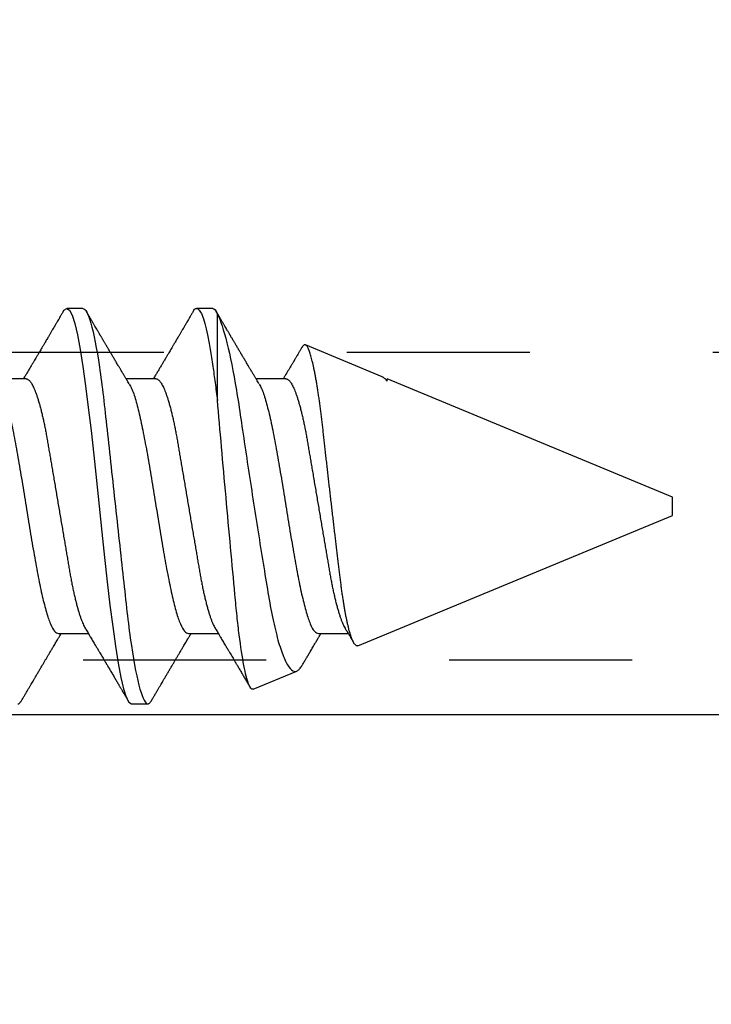
# Model space of a CAD drawing. Units: inches. Extents: x 0 to 108, y -2 to 43.
# Drawn here: x 26 to 27, y 13 to 13 of the extents above; entities that cross this region are included whole.
import ezdxf
from ezdxf import colors
from ezdxf.entities.mleader import LeaderData, LeaderLine
from ezdxf.math import Vec2, Vec3

# ---------------------------------------------------------------- set-up
doc = ezdxf.new("R2010")
doc.units = ezdxf.units.IN
doc.header["$LTSCALE"] = 0.5
doc.header["$MEASUREMENT"] = 0
doc.linetypes.add('HIDDEN2', pattern=[0.1875, 0.125, -0.0625])
doc.layers.add('Arcadia-Profile', color=6, linetype='Continuous')
doc.layers.add('Arcadia-Text', color=3, linetype='Continuous')
doc.styles.get("Standard").update_dxf_attribs({"font": 'ARIALN.TTF'})

# ---------------------------------------------------------------- blocks, each defined once
blk = doc.blocks.new('Clip OPGUCH25-2')
at = {"layer": 'Arcadia-Profile'}
blk.add_line((-2.222, -0.66127), (2.222, -0.66127), dxfattribs=at)
at = {"layer": 'Arcadia-Profile', "linetype": 'HIDDEN2'}
blk.add_lwpolyline([(-2.222, -0.63155), (2.222, -0.63155), (2.222, -0.46355), (-2.222, -0.46355)], close=True, dxfattribs=at)
blk = doc.blocks.new('*U110')
at = {"layer": 'Arcadia-Profile'}
for p, q in [((0.67781, 0.108), (0.66894, 0.108)), ((0.74881, 0.108), (0.73994, 0.108)), ((0.75134, 0.05772), (0.75134, 0.10509)), ((0.84134, 0.07072), (0.79944, 0.08807)), ((0.64675, 0.06957), (0.63044, 0.06957)), ((0.71775, 0.06957), (0.70144, 0.06957)), ((0.78875, 0.06957), (0.77244, 0.06957)), ((0.84322, 0.06957), (0.84295, 0.06957)), ((0.84411, 0.06836), (0.84411, 0.06957)), ((1, 0.005), (0.84412, 0.06957)), ((1, 0), (1, 0.005)), ((0.82808, -0.07621), (1, -0.005)), ((1, -0.005), (1, 0)), ((0.6645, -0.06957), (0.68081, -0.06957)), ((0.7355, -0.06957), (0.75181, -0.06957)), ((0.8065, -0.06957), (0.82281, -0.06957)), ((0.77079, -0.09994), (0.79468, -0.09005)), ((0.70444, -0.108), (0.71331, -0.108))]:
    blk.add_line(p, q, dxfattribs=at)
at = {"layer": 'Arcadia-Profile', "flags": 128}
blk.add_lwpolyline([(0.66694, 0.10611), (0.66746, 0.10708), (0.66894, 0.108), (0.67042, 0.10708), (0.6719, 0.10432), (0.67338, 0.09978), (0.67485, 0.09353), (0.67633, 0.08568), (0.67781, 0.07637), (0.67929, 0.06575), (0.68077, 0.054), (0.68225, 0.04133), (0.68373, 0.02795), (0.68521, 0.0141), (0.68669, 0), (0.68817, -0.0141), (0.68965, -0.02795), (0.69113, -0.04133), (0.6926, -0.054), (0.69408, -0.06575), (0.69556, -0.07637), (0.69704, -0.08568), (0.69852, -0.09353), (0.7, -0.09978), (0.70148, -0.10432), (0.70296, -0.10708), (0.70444, -0.108), (0.70444, -0.108)], dxfattribs=at)
at = {"layer": 'Arcadia-Profile'}
for points, knots in [([(0.67781, 0.108), (0.67909, 0.108), (0.68059, 0.10537), (0.68372, 0.09442), (0.68534, 0.08611), (0.6876, 0.07097), (0.68832, 0.06549), (0.68966, 0.05407), (0.69029, 0.04814), (0.6924, 0.02889), (0.69398, 0.01447), (0.69715, -0.01447), (0.69873, -0.02889), (0.70084, -0.04814), (0.70146, -0.05407), (0.70281, -0.06549), (0.70353, -0.07097), (0.70578, -0.08611), (0.70741, -0.09442), (0.71054, -0.10537), (0.71203, -0.108), (0.71331, -0.108)], [0, 0, 0, 0, 0.125, 0.125, 0.25, 0.25, 0.3125, 0.3125, 0.375, 0.375, 0.5, 0.5, 0.625, 0.625, 0.6875, 0.6875, 0.75, 0.75, 0.875, 0.875, 1, 1, 1, 1]), ([(0.73794, 0.10611), (0.73811, 0.10645), (0.73878, 0.10779), (0.73994, 0.10823), (0.74142, 0.1074), (0.7429, 0.10461), (0.74438, 0.10007), (0.74585, 0.0938), (0.74733, 0.08593), (0.74874, 0.07705), (0.75006, 0.06762), (0.7509, 0.06102), (0.75132, 0.05771)], [0, 0, 0, 0, 0.038935, 0.149489, 0.260043, 0.370596, 0.48115, 0.591703, 0.702257, 0.81281, 0.906405, 1, 1, 1, 1]), ([(0.66705, 0.10632), (0.66676, 0.10584), (0.66623, 0.10492), (0.66546, 0.10362), (0.66478, 0.10247), (0.6642, 0.10146), (0.66369, 0.10061), (0.66327, 0.0999), (0.66294, 0.09933), (0.66266, 0.09885), (0.66231, 0.09826), (0.66186, 0.09748), (0.66122, 0.09641), (0.66051, 0.09519), (0.65973, 0.09388), (0.65902, 0.09267), (0.65838, 0.09158), (0.65781, 0.09062), (0.65727, 0.08971), (0.6568, 0.08891), (0.6564, 0.08823), (0.65601, 0.08757), (0.65557, 0.08683), (0.65505, 0.08594), (0.65442, 0.08488), (0.6537, 0.08367), (0.65289, 0.08229), (0.65211, 0.08098), (0.65144, 0.07985), (0.65096, 0.07905), (0.65058, 0.07841), (0.65025, 0.07784), (0.6499, 0.07727), (0.64948, 0.07656), (0.649, 0.07575), (0.64848, 0.07488), (0.64797, 0.07402), (0.64746, 0.07317), (0.64697, 0.07234), (0.64645, 0.07148), (0.6459, 0.07056), (0.64551, 0.06991), (0.64531, 0.06957)], [0, 0, 0, 0, 0.039263, 0.0745688, 0.1059205, 0.133321, 0.1564169, 0.1756962, 0.1911612, 0.2029996, 0.2144281, 0.2390688, 0.266612, 0.3022782, 0.3380416, 0.3736406, 0.4005885, 0.4269022, 0.4525623, 0.4748199, 0.4917694, 0.5086479, 0.5279108, 0.5527851, 0.5811781, 0.6141536, 0.6517562, 0.6939783, 0.7213668, 0.7433879, 0.7599763, 0.7736611, 0.7893957, 0.807309, 0.8313384, 0.85539, 0.8788542, 0.9017315, 0.9247909, 0.9466125, 0.9723653, 1, 1, 1, 1]), ([(0.70304, 0.06689), (0.70283, 0.06725), (0.70243, 0.06792), (0.70186, 0.06886), (0.70137, 0.06968), (0.70094, 0.07039), (0.70054, 0.07107), (0.70013, 0.07175), (0.69971, 0.07246), (0.69924, 0.07324), (0.69877, 0.07404), (0.69831, 0.0748), (0.69791, 0.07547), (0.69751, 0.07616), (0.69704, 0.07695), (0.69651, 0.07784), (0.69595, 0.07877), (0.6954, 0.07969), (0.69488, 0.08058), (0.69444, 0.08132), (0.69408, 0.08193), (0.6938, 0.0824), (0.69355, 0.08282), (0.69331, 0.08323), (0.69304, 0.08367), (0.69272, 0.08422), (0.69231, 0.08491), (0.69185, 0.0857), (0.69136, 0.08653), (0.69088, 0.08733), (0.69043, 0.08809), (0.69001, 0.0888), (0.68962, 0.08946), (0.6892, 0.09017), (0.68876, 0.09092), (0.68831, 0.09168), (0.68792, 0.09235), (0.68762, 0.09286), (0.68739, 0.09325), (0.68722, 0.09353), (0.68704, 0.09383), (0.68681, 0.09422), (0.6865, 0.09475), (0.6861, 0.09543), (0.68561, 0.09627), (0.68503, 0.09725), (0.68436, 0.09839), (0.6836, 0.09968), (0.68275, 0.10113), (0.68182, 0.10272), (0.68079, 0.10447), (0.68008, 0.10569), (0.6797, 0.10632)], [0, 0, 0, 0, 0.027283, 0.051267, 0.071948, 0.089372, 0.106059, 0.123395, 0.14138, 0.160014, 0.182935, 0.20229, 0.217988, 0.234322, 0.254393, 0.278099, 0.302337, 0.325672, 0.348102, 0.369551, 0.382475, 0.394306, 0.405043, 0.414691, 0.425393, 0.438847, 0.456555, 0.477489, 0.499079, 0.519468, 0.538653, 0.556633, 0.573409, 0.588978, 0.611005, 0.630261, 0.647062, 0.66141, 0.669412, 0.67638, 0.682838, 0.692437, 0.705875, 0.723154, 0.744277, 0.769245, 0.798062, 0.83073, 0.867254, 0.907637, 0.951884, 1, 1, 1, 1]), ([(0.73805, 0.10632), (0.73776, 0.10584), (0.73723, 0.10492), (0.73646, 0.10362), (0.73578, 0.10247), (0.7352, 0.10146), (0.73469, 0.10061), (0.73427, 0.0999), (0.73394, 0.09933), (0.73366, 0.09885), (0.73331, 0.09826), (0.73286, 0.09748), (0.73222, 0.09641), (0.73151, 0.09519), (0.73073, 0.09388), (0.73002, 0.09267), (0.72938, 0.09158), (0.72881, 0.09062), (0.72827, 0.08971), (0.7278, 0.08891), (0.7274, 0.08823), (0.72701, 0.08757), (0.72657, 0.08683), (0.72605, 0.08594), (0.72542, 0.08488), (0.7247, 0.08367), (0.72389, 0.08229), (0.72311, 0.08098), (0.72244, 0.07985), (0.72196, 0.07905), (0.72158, 0.07841), (0.72125, 0.07784), (0.7209, 0.07727), (0.72048, 0.07656), (0.72, 0.07575), (0.71948, 0.07488), (0.71897, 0.07402), (0.71846, 0.07317), (0.71797, 0.07234), (0.71745, 0.07148), (0.7169, 0.07056), (0.71651, 0.06991), (0.71631, 0.06957)], [0, 0, 0, 0, 0.039263, 0.0745688, 0.1059205, 0.133321, 0.1564169, 0.1756962, 0.1911612, 0.2029996, 0.2144281, 0.2390688, 0.266612, 0.3022782, 0.3380416, 0.3736406, 0.4005885, 0.4269022, 0.4525623, 0.4748199, 0.4917694, 0.5086479, 0.5279108, 0.5527851, 0.5811781, 0.6141536, 0.6517562, 0.6939783, 0.7213668, 0.7433879, 0.7599763, 0.7736611, 0.7893957, 0.807309, 0.8313384, 0.85539, 0.8788542, 0.9017315, 0.9247909, 0.9466125, 0.9723653, 1, 1, 1, 1]), ([(0.77404, 0.06689), (0.77383, 0.06725), (0.77343, 0.06792), (0.77286, 0.06886), (0.77237, 0.06968), (0.77194, 0.07039), (0.77154, 0.07107), (0.77113, 0.07175), (0.77071, 0.07246), (0.77024, 0.07324), (0.76977, 0.07404), (0.76931, 0.0748), (0.76891, 0.07547), (0.76851, 0.07616), (0.76804, 0.07695), (0.76751, 0.07784), (0.76695, 0.07877), (0.7664, 0.07969), (0.76588, 0.08058), (0.76544, 0.08132), (0.76508, 0.08193), (0.7648, 0.0824), (0.76455, 0.08282), (0.76431, 0.08323), (0.76404, 0.08367), (0.76372, 0.08422), (0.76331, 0.08491), (0.76285, 0.0857), (0.76236, 0.08653), (0.76188, 0.08733), (0.76143, 0.08809), (0.76101, 0.0888), (0.76062, 0.08946), (0.7602, 0.09017), (0.75976, 0.09092), (0.75931, 0.09168), (0.75892, 0.09235), (0.75862, 0.09286), (0.75839, 0.09325), (0.75822, 0.09353), (0.75804, 0.09383), (0.75781, 0.09422), (0.7575, 0.09475), (0.7571, 0.09543), (0.75661, 0.09627), (0.75603, 0.09725), (0.75536, 0.09839), (0.7546, 0.09968), (0.75375, 0.10113), (0.75282, 0.10272), (0.75179, 0.10447), (0.75108, 0.10569), (0.7507, 0.10632)], [0, 0, 0, 0, 0.027282, 0.051267, 0.071947, 0.089371, 0.106059, 0.123395, 0.141379, 0.160014, 0.182935, 0.20229, 0.217987, 0.234322, 0.254393, 0.278099, 0.302337, 0.325671, 0.348102, 0.369551, 0.382475, 0.394306, 0.405043, 0.41469, 0.425393, 0.438847, 0.456554, 0.477489, 0.499079, 0.519467, 0.538652, 0.556633, 0.573409, 0.588977, 0.611005, 0.630261, 0.647061, 0.661409, 0.669412, 0.67638, 0.682838, 0.692436, 0.705874, 0.723154, 0.744277, 0.769245, 0.798062, 0.83073, 0.867254, 0.907637, 0.951884, 1, 1, 1, 1]), ([(0.75134, 0.10509), (0.75301, 0.10162), (0.75473, 0.0963), (0.75829, 0.08201), (0.76002, 0.07342), (0.76338, 0.05339), (0.76488, 0.04249), (0.76842, 0.01895), (0.77025, 0.00697), (0.77308, -0.01106), (0.77401, -0.01692), (0.77585, -0.02836), (0.77677, -0.03398), (0.77853, -0.04471), (0.77935, -0.04977), (0.7811, -0.0592), (0.78203, -0.06362), (0.78393, -0.07149), (0.7849, -0.07494), (0.78688, -0.08089), (0.7879, -0.0834), (0.78989, -0.08724), (0.79088, -0.0886), (0.79282, -0.0902), (0.79377, -0.09042), (0.79468, -0.09005)], [0, 0, 0, 0, 0.125, 0.125, 0.25, 0.25, 0.375, 0.375, 0.5, 0.5, 0.5625, 0.5625, 0.625, 0.625, 0.6875, 0.6875, 0.75, 0.75, 0.8125, 0.8125, 0.875, 0.875, 0.9375, 0.9375, 1, 1, 1, 1]), ([(0.79754, 0.08677), (0.79748, 0.08667), (0.79727, 0.08632), (0.79694, 0.08576), (0.79657, 0.08513), (0.79621, 0.08453), (0.79584, 0.0839), (0.79541, 0.08318), (0.79498, 0.08244), (0.79455, 0.08173), (0.79419, 0.08111), (0.79386, 0.08056), (0.7936, 0.08012), (0.79339, 0.07976), (0.79319, 0.07943), (0.79298, 0.07907), (0.79269, 0.07858), (0.79232, 0.07796), (0.79187, 0.07721), (0.79139, 0.07641), (0.79092, 0.07561), (0.79048, 0.07487), (0.79007, 0.07419), (0.7897, 0.07357), (0.78936, 0.073), (0.78906, 0.0725), (0.78882, 0.07209), (0.78859, 0.07171), (0.78834, 0.07129), (0.78801, 0.07073), (0.78765, 0.07014), (0.78741, 0.06974), (0.78731, 0.06957)], [0, 0, 0, 0, 0.018083, 0.060291, 0.097096, 0.129048, 0.164555, 0.206457, 0.254749, 0.293063, 0.330636, 0.36238, 0.388277, 0.408334, 0.425074, 0.445881, 0.471228, 0.50953, 0.554926, 0.602413, 0.648875, 0.694312, 0.731395, 0.767767, 0.802254, 0.831406, 0.855, 0.874215, 0.896693, 0.928986, 0.971082, 1, 1, 1, 1]), ([(0.82808, -0.07621), (0.82797, -0.07624), (0.82775, -0.07631), (0.8274, -0.07626), (0.82705, -0.0761), (0.82669, -0.0758), (0.82632, -0.07539), (0.82595, -0.07484), (0.82557, -0.07416), (0.82518, -0.07335), (0.82479, -0.0724), (0.82439, -0.07132), (0.82399, -0.07011), (0.82359, -0.06876), (0.82319, -0.06727), (0.82278, -0.06564), (0.82237, -0.06388), (0.82197, -0.06201), (0.82157, -0.06006), (0.82119, -0.05801), (0.82081, -0.05585), (0.82042, -0.05356), (0.82004, -0.05116), (0.81967, -0.04864), (0.8193, -0.04602), (0.81894, -0.04333), (0.8186, -0.0406), (0.81826, -0.03782), (0.81791, -0.03497), (0.81756, -0.03204), (0.81719, -0.02902), (0.81682, -0.02593), (0.81644, -0.02278), (0.81606, -0.01957), (0.81567, -0.0163), (0.81528, -0.01299), (0.81489, -0.00965), (0.81449, -0.00624), (0.81408, -0.0028), (0.81368, 0.00069), (0.81327, 0.0042), (0.81287, 0.00768), (0.81247, 0.01112), (0.81208, 0.01454), (0.8117, 0.01794), (0.81131, 0.02134), (0.81092, 0.02475), (0.81054, 0.02814), (0.81016, 0.0315), (0.80979, 0.03478), (0.80944, 0.03797), (0.8091, 0.04106), (0.80876, 0.04409), (0.80841, 0.04709), (0.80805, 0.05003), (0.80768, 0.05291), (0.80731, 0.05572), (0.80693, 0.05844), (0.80655, 0.06106), (0.80616, 0.06359), (0.80577, 0.06602), (0.80538, 0.06836), (0.80498, 0.0706), (0.80458, 0.07275), (0.80417, 0.07477), (0.80377, 0.07665), (0.80337, 0.07838), (0.80298, 0.07998), (0.80259, 0.08145), (0.8022, 0.08278), (0.8018, 0.08399), (0.80141, 0.08505), (0.80103, 0.08596), (0.80065, 0.08671), (0.80029, 0.0873), (0.79994, 0.08773), (0.79959, 0.08802), (0.79925, 0.08816), (0.7989, 0.08814), (0.79854, 0.08798), (0.79817, 0.08766), (0.79784, 0.08727), (0.79763, 0.08691), (0.79755, 0.08677)], [0, 0, 0, 0, 0.0111179, 0.0222358, 0.0334231, 0.0446103, 0.0560149, 0.0674194, 0.0788986, 0.0903777, 0.1021138, 0.1138498, 0.1256671, 0.1374843, 0.1495577, 0.1616311, 0.173793, 0.1859549, 0.1977114, 0.2094679, 0.2213062, 0.2331446, 0.2452414, 0.2573383, 0.2695247, 0.2817111, 0.2934428, 0.3051747, 0.3169827, 0.3287908, 0.3408342, 0.3528776, 0.365001, 0.3771243, 0.3893529, 0.4015815, 0.4138935, 0.4262056, 0.4387806, 0.4513557, 0.4640215, 0.4766873, 0.4890231, 0.5013589, 0.5137805, 0.5262021, 0.5388946, 0.5515871, 0.5643734, 0.5771597, 0.5894781, 0.6017965, 0.6141983, 0.6266003, 0.639254, 0.6519078, 0.6646461, 0.6773844, 0.6901074, 0.7028304, 0.7156391, 0.7284479, 0.7415267, 0.7546054, 0.7677774, 0.7809493, 0.7938642, 0.8067791, 0.8197837, 0.8327883, 0.8460763, 0.8593642, 0.8727502, 0.8861362, 0.8990403, 0.9119443, 0.924938, 0.9379319, 0.9511954, 0.9644589, 0.9778118, 0.9911646, 1, 1, 1, 1]), ([(0.84133, 0.07071), (0.84139, 0.07069), (0.84165, 0.0706), (0.84212, 0.07029), (0.84277, 0.06977), (0.84343, 0.0691), (0.84389, 0.06852), (0.84411, 0.06823)], [0, 0, 0, 0, 0.063478, 0.294276, 0.529471, 0.764802, 1, 1, 1, 1]), ([(0.63214, 0.06659), (0.63257, 0.06589), (0.63375, 0.06401), (0.63566, 0.05814), (0.63788, 0.04953), (0.64009, 0.03889), (0.64231, 0.0268), (0.64453, 0.01366), (0.64675, 0), (0.64897, -0.01366), (0.65119, -0.0268), (0.65341, -0.0389), (0.65563, -0.04951), (0.65784, -0.05823), (0.66006, -0.06466), (0.66228, -0.06879), (0.66376, -0.06931), (0.6645, -0.06957)], [0, 0, 0, 0, 0.040081, 0.108647, 0.177213, 0.245778, 0.314344, 0.382909, 0.451475, 0.520041, 0.588606, 0.657172, 0.725738, 0.794303, 0.862869, 0.931434, 1, 1, 1, 1]), ([(0.64675, 0.06957), (0.64691, 0.06956), (0.64724, 0.06952), (0.64775, 0.06928), (0.64828, 0.06888), (0.64882, 0.06831), (0.64937, 0.06758), (0.64993, 0.06668), (0.6505, 0.06563), (0.65107, 0.06441), (0.65166, 0.06302), (0.65225, 0.06146), (0.65285, 0.05974), (0.65344, 0.05786), (0.65404, 0.05583), (0.65463, 0.05368), (0.65521, 0.05139), (0.65578, 0.049), (0.65634, 0.0465), (0.65689, 0.04391), (0.65742, 0.04124), (0.65793, 0.0385), (0.65843, 0.03571), (0.65891, 0.03287), (0.6594, 0.02996), (0.65992, 0.02696), (0.66045, 0.02384), (0.66099, 0.02062), (0.66156, 0.0173), (0.66213, 0.01392), (0.66272, 0.01049), (0.66331, 0.00701), (0.6639, 0.00351), (0.6645, 0), (0.6651, -0.00351), (0.66569, -0.007), (0.66628, -0.01046), (0.66686, -0.01389), (0.66743, -0.01724), (0.66799, -0.02052), (0.66853, -0.0237), (0.66906, -0.0268), (0.66957, -0.02983), (0.67008, -0.03278), (0.67056, -0.03566), (0.67106, -0.03847), (0.67158, -0.04122), (0.67211, -0.0439), (0.67266, -0.04649), (0.67322, -0.04899), (0.67379, -0.05139), (0.67437, -0.05367), (0.67496, -0.05582), (0.67555, -0.05784), (0.67614, -0.0597), (0.67673, -0.06141), (0.67732, -0.06295), (0.6779, -0.06434), (0.67848, -0.06557), (0.67891, -0.06641), (0.67916, -0.0668), (0.67921, -0.06688)], [0, 0, 0, 0, 0.016493, 0.033187, 0.050066, 0.06711, 0.084303, 0.101312, 0.118424, 0.135619, 0.152874, 0.17052, 0.188184, 0.20584, 0.223465, 0.241035, 0.258529, 0.275922, 0.293157, 0.31025, 0.327183, 0.343936, 0.360495, 0.376648, 0.392978, 0.409492, 0.426173, 0.443348, 0.460659, 0.478085, 0.495605, 0.513194, 0.530831, 0.548492, 0.566114, 0.583713, 0.601264, 0.618746, 0.636135, 0.653102, 0.66994, 0.686629, 0.703152, 0.719824, 0.736309, 0.752902, 0.769691, 0.786659, 0.803789, 0.821062, 0.838417, 0.855872, 0.873404, 0.89099, 0.908607, 0.925918, 0.943213, 0.96047, 0.977668, 0.995133, 1, 1, 1, 1]), ([(0.70314, 0.06659), (0.70357, 0.06589), (0.70475, 0.06401), (0.70666, 0.05814), (0.70888, 0.04953), (0.71109, 0.03889), (0.71331, 0.0268), (0.71553, 0.01366), (0.71775, 0), (0.71997, -0.01366), (0.72219, -0.0268), (0.72441, -0.0389), (0.72663, -0.04951), (0.72884, -0.05823), (0.73106, -0.06466), (0.73328, -0.06879), (0.73476, -0.06931), (0.7355, -0.06957)], [0, 0, 0, 0, 0.040081, 0.108647, 0.177213, 0.245778, 0.314344, 0.382909, 0.451475, 0.520041, 0.588606, 0.657172, 0.725738, 0.794303, 0.862869, 0.931434, 1, 1, 1, 1]), ([(0.71775, 0.06957), (0.71791, 0.06956), (0.71824, 0.06952), (0.71875, 0.06928), (0.71928, 0.06888), (0.71982, 0.06831), (0.72037, 0.06758), (0.72093, 0.06668), (0.7215, 0.06563), (0.72207, 0.06441), (0.72266, 0.06302), (0.72325, 0.06146), (0.72385, 0.05974), (0.72444, 0.05786), (0.72504, 0.05583), (0.72563, 0.05368), (0.72621, 0.05139), (0.72678, 0.049), (0.72734, 0.0465), (0.72789, 0.04391), (0.72842, 0.04124), (0.72893, 0.0385), (0.72943, 0.03571), (0.72991, 0.03287), (0.7304, 0.02996), (0.73092, 0.02696), (0.73145, 0.02384), (0.73199, 0.02062), (0.73256, 0.0173), (0.73313, 0.01392), (0.73372, 0.01049), (0.73431, 0.00701), (0.7349, 0.00351), (0.7355, 0), (0.7361, -0.00351), (0.73669, -0.007), (0.73728, -0.01046), (0.73786, -0.01389), (0.73843, -0.01724), (0.73899, -0.02052), (0.73953, -0.0237), (0.74006, -0.0268), (0.74057, -0.02983), (0.74108, -0.03278), (0.74156, -0.03566), (0.74206, -0.03847), (0.74258, -0.04122), (0.74311, -0.0439), (0.74366, -0.04649), (0.74422, -0.04899), (0.74479, -0.05139), (0.74537, -0.05367), (0.74596, -0.05582), (0.74655, -0.05784), (0.74714, -0.0597), (0.74773, -0.06141), (0.74832, -0.06295), (0.7489, -0.06434), (0.74948, -0.06557), (0.74991, -0.06641), (0.75016, -0.0668), (0.75021, -0.06688)], [0, 0, 0, 0, 0.016493, 0.033187, 0.050066, 0.06711, 0.084303, 0.101312, 0.118424, 0.135619, 0.152874, 0.17052, 0.188184, 0.20584, 0.223465, 0.241035, 0.258529, 0.275922, 0.293157, 0.31025, 0.327183, 0.343936, 0.360495, 0.376648, 0.392978, 0.409492, 0.426173, 0.443348, 0.460659, 0.478085, 0.495605, 0.513194, 0.530831, 0.548492, 0.566114, 0.583713, 0.601264, 0.618746, 0.636135, 0.653102, 0.66994, 0.686629, 0.703152, 0.719824, 0.736309, 0.752902, 0.769691, 0.786659, 0.803789, 0.821062, 0.838417, 0.855872, 0.873404, 0.89099, 0.908607, 0.925918, 0.943213, 0.96047, 0.977668, 0.995133, 1, 1, 1, 1]), ([(0.77414, 0.06659), (0.77457, 0.06589), (0.77575, 0.06401), (0.77766, 0.05814), (0.77988, 0.04953), (0.78209, 0.03889), (0.78431, 0.0268), (0.78653, 0.01366), (0.78875, 0), (0.79097, -0.01366), (0.79319, -0.0268), (0.79541, -0.0389), (0.79763, -0.04951), (0.79984, -0.05823), (0.80206, -0.06466), (0.80428, -0.06879), (0.80576, -0.06931), (0.8065, -0.06957)], [0, 0, 0, 0, 0.040081, 0.108647, 0.177213, 0.245778, 0.314344, 0.382909, 0.451475, 0.520041, 0.588606, 0.657172, 0.725738, 0.794303, 0.862869, 0.931434, 1, 1, 1, 1]), ([(0.78875, 0.06957), (0.78891, 0.06956), (0.78924, 0.06952), (0.78975, 0.06928), (0.79028, 0.06888), (0.79082, 0.06831), (0.79137, 0.06758), (0.79193, 0.06668), (0.7925, 0.06563), (0.79307, 0.06441), (0.79366, 0.06302), (0.79425, 0.06146), (0.79485, 0.05974), (0.79544, 0.05786), (0.79604, 0.05583), (0.79663, 0.05368), (0.79721, 0.05139), (0.79778, 0.049), (0.79834, 0.0465), (0.79889, 0.04391), (0.79942, 0.04124), (0.79993, 0.0385), (0.80043, 0.03571), (0.80091, 0.03287), (0.8014, 0.02996), (0.80192, 0.02696), (0.80245, 0.02384), (0.80299, 0.02062), (0.80356, 0.0173), (0.80413, 0.01392), (0.80472, 0.01049), (0.80531, 0.00701), (0.8059, 0.00351), (0.8065, 0), (0.8071, -0.00351), (0.80769, -0.007), (0.80828, -0.01046), (0.80886, -0.01389), (0.80943, -0.01724), (0.80999, -0.02052), (0.81053, -0.0237), (0.81106, -0.0268), (0.81157, -0.02983), (0.81208, -0.03278), (0.81256, -0.03566), (0.81306, -0.03847), (0.81358, -0.04122), (0.81411, -0.0439), (0.81466, -0.04649), (0.81522, -0.04899), (0.81579, -0.05139), (0.81637, -0.05367), (0.81696, -0.05582), (0.81755, -0.05784), (0.81814, -0.0597), (0.81873, -0.06141), (0.81932, -0.06295), (0.8199, -0.06434), (0.82048, -0.06557), (0.82091, -0.06641), (0.82116, -0.0668), (0.82121, -0.06688)], [0, 0, 0, 0, 0.016493, 0.033187, 0.050066, 0.06711, 0.084303, 0.101312, 0.118424, 0.135619, 0.152874, 0.17052, 0.188184, 0.20584, 0.223465, 0.241035, 0.258529, 0.275922, 0.293157, 0.31025, 0.327183, 0.343936, 0.360495, 0.376648, 0.392978, 0.409492, 0.426173, 0.443348, 0.460659, 0.478085, 0.495605, 0.513194, 0.530831, 0.548492, 0.566114, 0.583713, 0.601264, 0.618746, 0.636135, 0.653102, 0.66994, 0.686629, 0.703152, 0.719824, 0.736309, 0.752901, 0.76969, 0.786659, 0.803789, 0.821062, 0.838417, 0.855872, 0.873404, 0.89099, 0.908607, 0.925917, 0.943212, 0.96047, 0.977668, 0.995133, 1, 1, 1, 1]), ([(0.77079, -0.09994), (0.77001, -0.10026), (0.7692, -0.09931), (0.76793, -0.09604), (0.76749, -0.09462), (0.76663, -0.09123), (0.7662, -0.08926), (0.7649, -0.0825), (0.76404, -0.07681), (0.76281, -0.06705), (0.76241, -0.06358), (0.76164, -0.05621), (0.76127, -0.05229), (0.76014, -0.0402), (0.75934, -0.03162), (0.75769, -0.01356), (0.75686, -0.00442), (0.75519, 0.0141), (0.75437, 0.0234), (0.7528, 0.04116), (0.75207, 0.04982), (0.75134, 0.05787)], [0, 0, 0, 0, 0.125, 0.125, 0.1875, 0.1875, 0.25, 0.25, 0.375, 0.375, 0.4375, 0.4375, 0.5, 0.5, 0.625, 0.625, 0.75, 0.75, 0.875, 0.875, 1, 1, 1, 1]), ([(0.6442, -0.10632), (0.64451, -0.10579), (0.64514, -0.10473), (0.64608, -0.10313), (0.64702, -0.10153), (0.64792, -0.09999), (0.64875, -0.09858), (0.64951, -0.09728), (0.65022, -0.09608), (0.65096, -0.09483), (0.65176, -0.09347), (0.65266, -0.09195), (0.6536, -0.09034), (0.65458, -0.08868), (0.65554, -0.08707), (0.65643, -0.08556), (0.65725, -0.08417), (0.65807, -0.08279), (0.65892, -0.08135), (0.65983, -0.07982), (0.66077, -0.07824), (0.66162, -0.0768), (0.66236, -0.07556), (0.66297, -0.07453), (0.66357, -0.07353), (0.66409, -0.07267), (0.66456, -0.07187), (0.665, -0.07114), (0.66547, -0.07036), (0.66579, -0.06982), (0.66594, -0.06957)], [0, 0, 0, 0, 0.042815, 0.086504, 0.130917, 0.172983, 0.211488, 0.246437, 0.278524, 0.309833, 0.348414, 0.389357, 0.433787, 0.479263, 0.525176, 0.565154, 0.602185, 0.638578, 0.678083, 0.720034, 0.763277, 0.807194, 0.837917, 0.865098, 0.89098, 0.919515, 0.936019, 0.955976, 0.979673, 1, 1, 1, 1]), ([(0.67921, -0.06689), (0.67946, -0.06731), (0.67993, -0.0681), (0.68059, -0.0692), (0.68116, -0.07014), (0.68162, -0.07092), (0.6821, -0.07173), (0.68263, -0.07262), (0.68326, -0.07367), (0.68391, -0.07475), (0.68453, -0.0758), (0.68509, -0.07674), (0.68551, -0.07745), (0.68583, -0.07797), (0.68608, -0.0784), (0.68636, -0.07887), (0.6867, -0.07944), (0.68717, -0.08024), (0.68778, -0.08126), (0.6885, -0.08248), (0.68912, -0.08353), (0.68961, -0.08436), (0.68994, -0.0849), (0.6902, -0.08536), (0.69048, -0.08582), (0.6908, -0.08637), (0.69123, -0.08709), (0.69172, -0.08793), (0.69227, -0.08886), (0.69285, -0.08984), (0.69343, -0.09082), (0.69399, -0.09177), (0.69455, -0.09272), (0.69511, -0.09367), (0.69566, -0.09461), (0.6962, -0.09553), (0.69671, -0.09638), (0.69715, -0.09713), (0.69752, -0.09776), (0.69786, -0.09835), (0.69819, -0.0989), (0.69852, -0.09946), (0.69886, -0.10005), (0.69928, -0.10076), (0.69978, -0.10162), (0.70036, -0.1026), (0.70102, -0.10372), (0.70176, -0.10498), (0.70227, -0.10586), (0.70255, -0.10632)], [0, 0, 0, 0, 0.032146, 0.060182, 0.0841, 0.103891, 0.11955, 0.145578, 0.171746, 0.199898, 0.227729, 0.251858, 0.271654, 0.281877, 0.291659, 0.303724, 0.318164, 0.334937, 0.364823, 0.395848, 0.427825, 0.444598, 0.458531, 0.469622, 0.479003, 0.493721, 0.511786, 0.533199, 0.55764, 0.582689, 0.607853, 0.631684, 0.655618, 0.679653, 0.703791, 0.726929, 0.749665, 0.768574, 0.783651, 0.797512, 0.813653, 0.825292, 0.840069, 0.858238, 0.879798, 0.904752, 0.933102, 0.96485, 1, 1, 1, 1]), ([(0.7152, -0.10632), (0.71551, -0.10579), (0.71614, -0.10473), (0.71708, -0.10313), (0.71802, -0.10153), (0.71892, -0.09999), (0.71975, -0.09858), (0.72051, -0.09728), (0.72122, -0.09608), (0.72196, -0.09483), (0.72276, -0.09347), (0.72366, -0.09195), (0.7246, -0.09034), (0.72558, -0.08868), (0.72654, -0.08707), (0.72743, -0.08556), (0.72825, -0.08417), (0.72907, -0.08279), (0.72992, -0.08135), (0.73083, -0.07982), (0.73177, -0.07824), (0.73262, -0.0768), (0.73336, -0.07556), (0.73397, -0.07453), (0.73457, -0.07353), (0.73509, -0.07267), (0.73556, -0.07187), (0.736, -0.07114), (0.73647, -0.07036), (0.73679, -0.06982), (0.73694, -0.06957)], [0, 0, 0, 0, 0.042815, 0.086504, 0.130917, 0.172983, 0.211488, 0.246437, 0.278524, 0.309833, 0.348414, 0.389357, 0.433787, 0.479263, 0.525176, 0.565154, 0.602185, 0.638578, 0.678083, 0.720034, 0.763277, 0.807194, 0.837917, 0.865098, 0.89098, 0.919515, 0.936019, 0.955976, 0.979673, 1, 1, 1, 1]), ([(0.75021, -0.06689), (0.75046, -0.06731), (0.75093, -0.0681), (0.75159, -0.0692), (0.75216, -0.07014), (0.75262, -0.07092), (0.7531, -0.07173), (0.75363, -0.07262), (0.75426, -0.07367), (0.75491, -0.07475), (0.75553, -0.0758), (0.75609, -0.07674), (0.75651, -0.07745), (0.75683, -0.07797), (0.75708, -0.0784), (0.75736, -0.07887), (0.7577, -0.07944), (0.75817, -0.08024), (0.75878, -0.08126), (0.7595, -0.08248), (0.76012, -0.08353), (0.76061, -0.08436), (0.76094, -0.0849), (0.7612, -0.08536), (0.76148, -0.08582), (0.7618, -0.08637), (0.76223, -0.08709), (0.76272, -0.08793), (0.76327, -0.08886), (0.76385, -0.08984), (0.76443, -0.09082), (0.76499, -0.09177), (0.76555, -0.09272), (0.76611, -0.09367), (0.76666, -0.09461), (0.7672, -0.09553), (0.76771, -0.09638), (0.76815, -0.09713), (0.76852, -0.09776), (0.76883, -0.0983), (0.76903, -0.09864), (0.76913, -0.0988)], [0, 0, 0, 0, 0.039708, 0.07434, 0.103885, 0.128333, 0.147676, 0.179826, 0.212152, 0.246926, 0.281304, 0.31111, 0.335564, 0.348191, 0.360275, 0.375178, 0.393016, 0.413735, 0.450652, 0.488975, 0.528476, 0.549194, 0.566405, 0.580106, 0.591694, 0.609874, 0.632189, 0.65864, 0.68883, 0.719773, 0.750857, 0.780295, 0.809859, 0.839549, 0.869364, 0.897946, 0.926032, 0.949389, 0.968013, 0.985134, 1, 1, 1, 1]), ([(0.79776, -0.08668), (0.79794, -0.08638), (0.79832, -0.08574), (0.79887, -0.08482), (0.79938, -0.08395), (0.79981, -0.08323), (0.80014, -0.08266), (0.80041, -0.08222), (0.80063, -0.08184), (0.8008, -0.08155), (0.80095, -0.0813), (0.80109, -0.08106), (0.80126, -0.08078), (0.80146, -0.08044), (0.80169, -0.08006), (0.80206, -0.07944), (0.80255, -0.0786), (0.80319, -0.07752), (0.80387, -0.07639), (0.80447, -0.07538), (0.80499, -0.07451), (0.80536, -0.07389), (0.80564, -0.07342), (0.80582, -0.07312), (0.80594, -0.07291), (0.80609, -0.07266), (0.80631, -0.07229), (0.80663, -0.07176), (0.80703, -0.07108), (0.80748, -0.07034), (0.80779, -0.06981), (0.80794, -0.06957)], [0, 0, 0, 0, 0.053053, 0.111138, 0.161996, 0.205639, 0.236501, 0.262359, 0.283217, 0.301647, 0.313609, 0.326854, 0.343459, 0.363422, 0.386471, 0.409904, 0.472825, 0.533551, 0.598603, 0.670748, 0.71136, 0.750265, 0.779607, 0.793982, 0.803805, 0.816398, 0.838024, 0.86867, 0.908332, 0.956997, 1, 1, 1, 1]), ([(0.82121, -0.06689), (0.82145, -0.0673), (0.82192, -0.06808), (0.82256, -0.06916), (0.82312, -0.07008), (0.82357, -0.07084), (0.82395, -0.07148), (0.8243, -0.07205), (0.82463, -0.07262), (0.82505, -0.07332), (0.82547, -0.07402), (0.82577, -0.07452), (0.82588, -0.0747)], [0, 0, 0, 0, 0.158577, 0.296845, 0.414765, 0.51229, 0.589546, 0.660064, 0.732622, 0.807233, 0.928611, 1, 1, 1, 1]), ([(0.79468, -0.09005), (0.79488, -0.08994), (0.7953, -0.08974), (0.79593, -0.08918), (0.79659, -0.08844), (0.7972, -0.08762), (0.79759, -0.08695), (0.79776, -0.08668)], [0, 0, 0, 0, 0.211008, 0.422133, 0.633142, 0.848452, 1, 1, 1, 1]), ([(0.64231, -0.108), (0.64231, -0.108), (0.64245, -0.108), (0.64272, -0.10794), (0.64314, -0.10769), (0.64357, -0.10725), (0.64393, -0.10679), (0.64414, -0.10641), (0.64421, -0.1063)], [0, 0, 0, 0, 0.000101, 0.223067, 0.448266, 0.67555, 0.904758, 1, 1, 1, 1]), ([(0.71331, -0.108), (0.71331, -0.108), (0.71345, -0.108), (0.71372, -0.10794), (0.71414, -0.10769), (0.71457, -0.10725), (0.71493, -0.10679), (0.71514, -0.10641), (0.71521, -0.1063)], [0, 0, 0, 0, 0.000101, 0.223067, 0.448266, 0.67555, 0.904758, 1, 1, 1, 1])]:
    blk.add_open_spline(points, degree=3, knots=knots, dxfattribs=at)
blk.add_open_spline([(0.74881, 0.108), (0.74959, 0.108), (0.75044, 0.10706), (0.75134, 0.10509)], degree=3, dxfattribs=at)

msp = doc.modelspace()

# ---------------------------------------------------------------- block references
at = {"lineweight": -3}
msp.add_blockref('*U110', (25.63048, 13.22084), dxfattribs=at)
at = {"layer": 'Arcadia-Profile', "lineweight": -3}
msp.add_blockref('Clip OPGUCH25-2', (28.13048, 13.76839), dxfattribs=at)

# ---------------------------------------------------------------- leaders
at = {"layer": 'Arcadia-Text', "lineweight": -3}
ml = msp.add_multileader_mtext('Standard', dxfattribs=at)
ml.set_content('\\A1;Setting Block [ 1" x {\\H0.7x;\\S9/16;\\H1.42857x;" x 4" ]\\PSB_1.0000X0.5625X4}', color=256)
ml.set_leader_properties()
ml.build(insert=Vec2(0, 0))
ml.multileader.update_dxf_attribs({"dogleg_length": 0.1875, "arrow_head_size": 0.24})
ctx = ml.context
ctx.base_point, ctx.char_height, ctx.arrow_head_size, ctx.landing_gap_size, ctx.plane_origin = Vec3(26.25551, 14.72093), 0.18, 0.24, 0.18, Vec3(31.4715, 11.84502)
notes = []
notes.append((ctx, [(1, (1, 1, 0), (26.06801, 14.72093), (1, 0), 0.1875, [(0, [(25.44451, 13.18968)], 0, [])])]))
ctx.mtext.insert, ctx.mtext.flow_direction = Vec3(26.43551, 14.82665), 5
for ctx, leaders in notes:
    for number, flags, end, landing, length, lines in leaders:
        leader = LeaderData()
        leader.index, (leader.has_last_leader_line, leader.has_dogleg_vector, leader.attachment_direction) = number, flags
        leader.last_leader_point, leader.dogleg_vector, leader.dogleg_length = Vec3(end), Vec3(landing), length
        for number, points, colour, breaks in lines:
            line = LeaderLine()
            line.index, line.vertices, line.color, line.breaks = number, Vec3.list(points), colors.encode_raw_color(colour), breaks
            leader.lines.append(line)
        ctx.leaders.append(leader)

doc.saveas('drawing.dxf')
